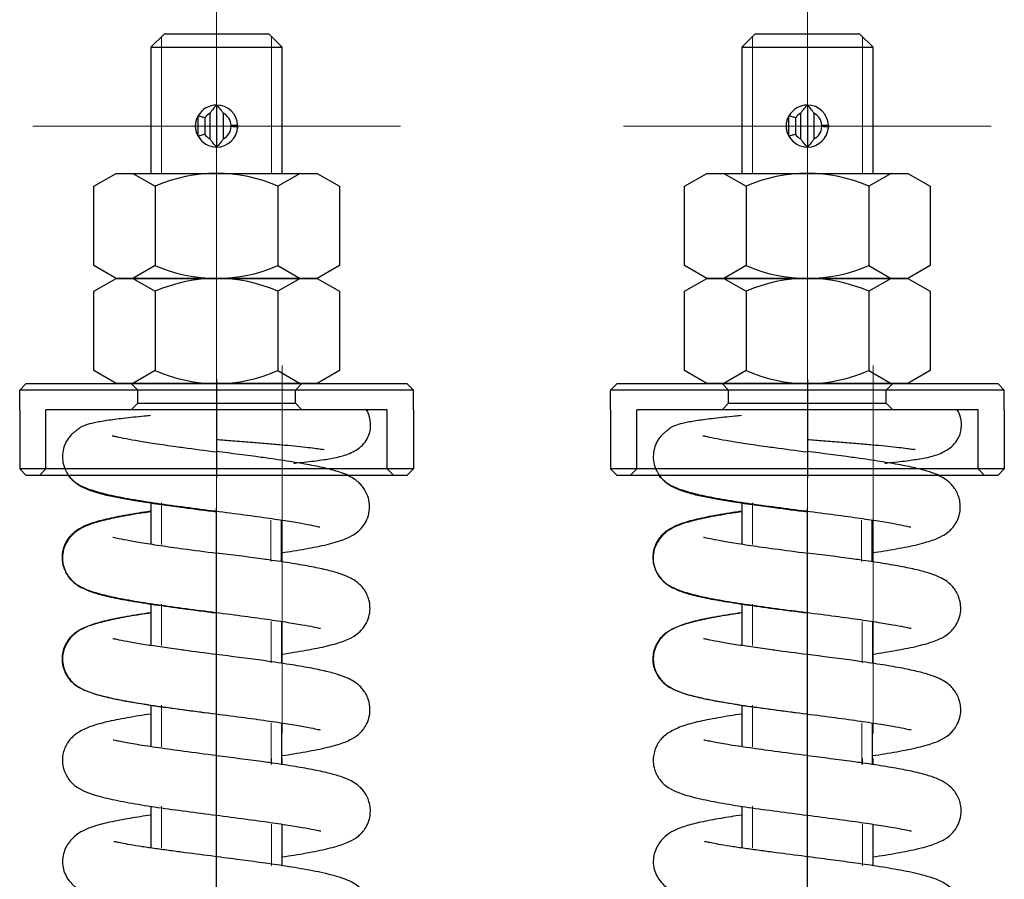
# Model space of a CAD drawing. Units: millimetres. Extents: x 0 to 1682, y -18 to 594.
# Drawn here: x 735 to 739, y 544 to 547 of the extents above; entities that cross this region are included whole.
import ezdxf

# ---------------------------------------------------------------- set-up
doc = ezdxf.new("R2010")
doc.units = ezdxf.units.MM
for name, pattern in [('CENTER', [50.8, 31.75, -6.35, 6.35, -6.35]), ('DASHED', [0.2067, 0.1654, -0.0413]), ('gost6', [12, 8, -1.5, 1, -1.5])]:
    doc.linetypes.add(name, pattern=pattern)

msp = doc.modelspace()

# ---------------------------------------------------------------- linework, layer by layer
at = {"color": 1, "linetype": 'CENTER', "lineweight": 13}
for p, q in [((735.734118, 546.375791), (735.734118, 547.775791)), ((737.984118, 546.375791), (737.984118, 547.775791)), ((735.034118, 547.075791), (736.434118, 547.075791)), ((737.284118, 547.075791), (738.684118, 547.075791)), ((735.984118, 544.764093), (735.984118, 546.164093)), ((738.234118, 544.764093), (738.234118, 546.164093))]:
    msp.add_line(p, q, dxfattribs=at)
at = {"color": 1, "linetype": 'Continuous', "lineweight": 25}
for p, q in [((735.534118, 547.425791), (735.484118, 547.375791)), ((735.734118, 547.425791), (735.534118, 547.425791)), ((735.934118, 547.425791), (735.734118, 547.425791)), ((735.984118, 547.375791), (735.934118, 547.425791)), ((737.784118, 547.425791), (737.734118, 547.375791)), ((737.984118, 547.425791), (737.784118, 547.425791)), ((738.184118, 547.425791), (737.984118, 547.425791)), ((738.234118, 547.375791), (738.184118, 547.425791)), ((735.484118, 547.375791), (735.734118, 547.375791)), ((735.484118, 547.375791), (735.484118, 546.895791)), ((735.734118, 547.375791), (735.984118, 547.375791)), ((735.984118, 546.895791), (735.984118, 547.375791)), ((737.734118, 547.375791), (737.984118, 547.375791)), ((737.734118, 547.375791), (737.734118, 546.895791)), ((737.984118, 547.375791), (738.234118, 547.375791)), ((738.234118, 546.895791), (738.234118, 547.375791)), ((735.734118, 547.155791), (735.734118, 546.995791)), ((737.984118, 547.155791), (737.984118, 546.995791)), ((735.66407, 547.037148), (735.66407, 547.114435)), ((735.68907, 547.107346), (735.68907, 547.044237)), ((735.709118, 547.026801), (735.709118, 547.124781)), ((735.759118, 547.124781), (735.759118, 547.026801)), ((737.91407, 547.037148), (737.91407, 547.114435)), ((737.93907, 547.107346), (737.93907, 547.044237)), ((737.959118, 547.026801), (737.959118, 547.124781)), ((738.009118, 547.124781), (738.009118, 547.026801)), ((735.78907, 547.073499), (735.78907, 547.078083)), ((735.81407, 547.078556), (735.81407, 547.073027)), ((738.03907, 547.073499), (738.03907, 547.078083)), ((738.06407, 547.078556), (738.06407, 547.073027)), ((735.484118, 545.641026), (735.484118, 545.483211)), ((737.734118, 545.641026), (737.734118, 545.483211)), ((735.980922, 545.418015), (735.980922, 545.576095)), ((738.230922, 545.418015), (738.230922, 545.576095)), ((735.484118, 545.256303), (735.484118, 545.098224)), ((737.734118, 545.256303), (737.734118, 545.098224)), ((735.982802, 545.031961), (735.982802, 545.190041)), ((738.232802, 545.031961), (738.232802, 545.190041)), ((735.484118, 544.871448), (735.484118, 544.713236)), ((737.734118, 544.871448), (737.734118, 544.713236)), ((735.982569, 544.645718), (735.982569, 544.803798)), ((738.232569, 544.645718), (738.232569, 544.803798)), ((735.984118, 544.645071), (735.984118, 544.668544)), ((738.234118, 544.645071), (738.234118, 544.668544)), ((735.484118, 544.486328), (735.484118, 544.327585)), ((737.734118, 544.486328), (737.734118, 544.327585)), ((735.984118, 544.260216), (735.984118, 544.418295)), ((738.234118, 544.260216), (738.234118, 544.418295))]:
    msp.add_line(p, q, dxfattribs=at)
at = {"color": 1, "linetype": 'Continuous', "lineweight": 13}
for p, q in [((735.524718, 547.416389), (735.524718, 546.895791)), ((735.943518, 547.416389), (735.943518, 546.895791)), ((737.774718, 547.416389), (737.774718, 546.895791)), ((738.193518, 547.416389), (738.193518, 546.895791)), ((735.524718, 545.640953), (735.524718, 545.483098)), ((737.774718, 545.640953), (737.774718, 545.483098)), ((735.940322, 545.576151), (735.940322, 545.418124)), ((738.190322, 545.576151), (738.190322, 545.418124)), ((735.524718, 545.256182), (735.524718, 545.098156)), ((737.774718, 545.256182), (737.774718, 545.098156)), ((735.942202, 545.190096), (735.942202, 545.03207)), ((738.192202, 545.190096), (738.192202, 545.03207)), ((735.524718, 544.871325), (735.524718, 544.713127)), ((737.774718, 544.871325), (737.774718, 544.713127)), ((735.941969, 544.803853), (735.941969, 544.645827)), ((738.191969, 544.803853), (738.191969, 544.645827)), ((735.943518, 544.668688), (735.943518, 544.645181)), ((738.193518, 544.668688), (738.193518, 544.645181)), ((735.524718, 544.486383), (735.524718, 544.32767)), ((737.774718, 544.486383), (737.774718, 544.32767)), ((735.943518, 544.418351), (735.943518, 544.260325)), ((738.193518, 544.418351), (738.193518, 544.260325))]:
    msp.add_line(p, q, dxfattribs=at)
at = {"color": 1}
for p, q in [((735.266618, 546.846716), (735.351618, 546.895791)), ((735.351618, 546.895791), (736.116618, 546.895791)), ((735.415368, 546.895791), (735.500368, 546.846716)), ((736.052868, 546.895791), (735.967868, 546.846716)), ((736.116618, 546.895791), (736.201618, 546.846716)), ((737.516618, 546.846716), (737.601618, 546.895791)), ((737.601618, 546.895791), (738.366618, 546.895791)), ((737.665368, 546.895791), (737.750368, 546.846716)), ((738.302868, 546.895791), (738.217868, 546.846716)), ((738.366618, 546.895791), (738.451618, 546.846716)), ((735.266618, 546.544866), (735.266618, 546.846716)), ((735.500368, 546.846716), (735.500368, 546.544866)), ((735.967868, 546.846716), (735.967868, 546.544866)), ((736.201618, 546.846716), (736.201618, 546.544866)), ((737.516618, 546.544866), (737.516618, 546.846716)), ((737.750368, 546.846716), (737.750368, 546.544866)), ((738.217868, 546.846716), (738.217868, 546.544866)), ((738.451618, 546.846716), (738.451618, 546.544866)), ((735.351618, 546.495791), (735.266618, 546.544866)), ((735.500368, 546.544866), (735.415368, 546.495791)), ((735.967868, 546.544866), (736.052868, 546.495791)), ((736.201618, 546.544866), (736.116618, 546.495791)), ((737.601618, 546.495791), (737.516618, 546.544866)), ((737.750368, 546.544866), (737.665368, 546.495791)), ((738.217868, 546.544866), (738.302868, 546.495791)), ((738.451618, 546.544866), (738.366618, 546.495791)), ((735.266618, 546.446716), (735.351618, 546.495791)), ((735.351618, 546.495791), (736.116618, 546.495791)), ((736.116618, 546.495791), (735.351618, 546.495791)), ((735.415368, 546.495791), (735.500368, 546.446716)), ((736.052868, 546.495791), (735.967868, 546.446716)), ((736.116618, 546.495791), (736.201618, 546.446716)), ((737.516618, 546.446716), (737.601618, 546.495791)), ((737.601618, 546.495791), (738.366618, 546.495791)), ((738.366618, 546.495791), (737.601618, 546.495791)), ((737.665368, 546.495791), (737.750368, 546.446716)), ((738.302868, 546.495791), (738.217868, 546.446716)), ((738.366618, 546.495791), (738.451618, 546.446716)), ((735.266618, 546.144866), (735.266618, 546.446716)), ((735.500368, 546.446716), (735.500368, 546.144866)), ((735.967868, 546.446716), (735.967868, 546.144866)), ((736.201618, 546.446716), (736.201618, 546.144866)), ((737.516618, 546.144866), (737.516618, 546.446716)), ((737.750368, 546.446716), (737.750368, 546.144866)), ((738.217868, 546.446716), (738.217868, 546.144866)), ((738.451618, 546.446716), (738.451618, 546.144866)), ((735.351618, 546.095791), (735.266618, 546.144866)), ((735.500368, 546.144866), (735.415368, 546.095791)), ((735.967868, 546.144866), (736.052868, 546.095791)), ((736.201618, 546.144866), (736.116618, 546.095791)), ((737.601618, 546.095791), (737.516618, 546.144866)), ((737.750368, 546.144866), (737.665368, 546.095791)), ((738.217868, 546.144866), (738.302868, 546.095791)), ((738.451618, 546.144866), (738.366618, 546.095791)), ((735.009118, 546.095791), (734.984118, 546.070791)), ((735.009118, 546.095791), (736.459118, 546.095791)), ((736.116618, 546.095791), (735.351618, 546.095791)), ((735.434118, 546.070791), (735.409118, 546.095791)), ((736.034118, 546.070791), (736.059118, 546.095791)), ((736.459118, 546.095791), (736.484118, 546.070791)), ((737.259118, 546.095791), (737.234118, 546.070791)), ((737.259118, 546.095791), (738.709118, 546.095791)), ((738.366618, 546.095791), (737.601618, 546.095791)), ((737.684118, 546.070791), (737.659118, 546.095791)), ((738.284118, 546.070791), (738.309118, 546.095791)), ((738.709118, 546.095791), (738.734118, 546.070791)), ((734.984118, 545.995791), (734.984118, 546.070791)), ((736.484118, 546.070791), (734.984118, 546.070791)), ((735.434118, 546.020791), (735.434118, 546.070791)), ((736.034118, 546.020791), (736.034118, 546.070791)), ((736.484118, 545.995791), (736.484118, 546.070791)), ((737.234118, 545.995791), (737.234118, 546.070791)), ((738.734118, 546.070791), (737.234118, 546.070791)), ((737.684118, 546.020791), (737.684118, 546.070791)), ((738.284118, 546.020791), (738.284118, 546.070791)), ((738.734118, 545.995791), (738.734118, 546.070791)), ((735.434118, 546.020791), (735.409118, 545.995791)), ((735.434118, 546.020791), (736.034118, 546.020791)), ((736.034118, 546.020791), (736.059118, 545.995791)), ((737.684118, 546.020791), (737.659118, 545.995791)), ((737.684118, 546.020791), (738.284118, 546.020791)), ((738.284118, 546.020791), (738.309118, 545.995791)), ((734.984118, 545.995791), (734.984118, 545.770791)), ((736.384118, 545.995791), (735.084118, 545.995791)), ((735.084118, 545.770791), (735.084118, 545.995791)), ((736.384118, 545.770791), (736.384118, 545.995791)), ((736.484118, 545.995791), (736.484118, 545.770791)), ((737.234118, 545.995791), (737.234118, 545.770791)), ((738.634118, 545.995791), (737.334118, 545.995791)), ((737.334118, 545.770791), (737.334118, 545.995791)), ((738.634118, 545.770791), (738.634118, 545.995791)), ((738.734118, 545.995791), (738.734118, 545.770791)), ((735.009118, 545.745791), (734.984118, 545.770791)), ((736.484118, 545.770791), (734.984118, 545.770791)), ((736.459118, 545.745791), (735.009118, 545.745791)), ((735.084118, 545.770791), (735.059118, 545.745791)), ((736.384118, 545.770791), (736.409118, 545.745791)), ((736.459118, 545.745791), (736.484118, 545.770791)), ((737.259118, 545.745791), (737.234118, 545.770791)), ((738.734118, 545.770791), (737.234118, 545.770791)), ((738.709118, 545.745791), (737.259118, 545.745791)), ((737.334118, 545.770791), (737.309118, 545.745791)), ((738.634118, 545.770791), (738.659118, 545.745791)), ((738.709118, 545.745791), (738.734118, 545.770791))]:
    msp.add_line(p, q, dxfattribs=at)
at = {"color": 1, "linetype": 'gost6'}
for p, q in [((735.734118, 546.112827), (735.734118, 545.735741)), ((737.984118, 546.112827), (737.984118, 545.735741)), ((735.734118, 539.271717), (735.734118, 545.620791)), ((737.984118, 539.271717), (737.984118, 545.620791))]:
    msp.add_line(p, q, dxfattribs=at)
at = {"color": 1, "linetype": 'Continuous', "lineweight": 25}
for centre, radius, start, end in [((735.734118, 547.075791), 0.08, 90, 151.115735), ((735.734118, 547.075791), 0.08, 1.980274, 90), ((737.984118, 547.075791), 0.08, 90, 151.115735), ((737.984118, 547.075791), 0.08, 1.980274, 90), ((735.734118, 547.075791), 0.055, 117.035692, 144.989858), ((735.734118, 547.075791), 0.055, 2.388354, 62.964308), ((737.984118, 547.075791), 0.055, 117.035692, 144.989858), ((737.984118, 547.075791), 0.055, 2.388354, 62.964308), ((735.734118, 547.075791), 0.08, 270, 358.019726), ((735.734118, 547.075791), 0.055, 297.035692, 357.611646), ((737.984118, 547.075791), 0.08, 270, 358.019726), ((737.984118, 547.075791), 0.055, 297.035692, 357.611646), ((735.734118, 547.075791), 0.08, 208.884265, 270), ((735.734118, 547.075791), 0.055, 215.010142, 242.964308), ((737.984118, 547.075791), 0.08, 208.884265, 270), ((737.984118, 547.075791), 0.055, 215.010142, 242.964308)]:
    msp.add_arc(centre, radius, start, end, dxfattribs=at)
at = {"color": 1}
for centre, start, end in [((735.734118, 546.314562), 66.286418, 113.713582), ((737.984118, 546.314562), 66.286418, 113.713582), ((735.734118, 547.077021), 246.286418, 293.713582), ((737.984118, 547.077021), 246.286418, 293.713582), ((735.734118, 545.914562), 66.286418, 113.713582), ((737.984118, 545.914562), 66.286418, 113.713582), ((735.734118, 546.677021), 246.286418, 293.713582), ((737.984118, 546.677021), 246.286418, 293.713582)]:
    msp.add_arc(centre, 0.581229, start, end, dxfattribs=at)
at = {"color": 1, "linetype": 'CENTER', "lineweight": 13}
for points, knots in [([(735.734118, 547.800791), (735.734118, 547.500791), (735.734118, 547.000791)], [0, 0, 0.375, 1, 1]), ([(737.984118, 547.800791), (737.984118, 547.500791), (737.984118, 547.000791)], [0, 0, 0.375, 1, 1]), ([(735.734118, 546.656396), (735.734118, 546.356396), (735.734118, 545.620791)], [0, 0, 0.28968576, 1, 1]), ([(737.984118, 546.656396), (737.984118, 546.356396), (737.984118, 545.620791)], [0, 0, 0.28968576, 1, 1])]:
    msp.add_open_spline(points, degree=1, knots=knots, dxfattribs=at)
at = {"color": 1, "linetype": 'Continuous', "lineweight": 25}
for points, knots in [([(735.734118, 547.155791), (735.729568, 547.151241), (735.725164, 547.146456), (735.71887, 547.138774), (735.716824, 547.136129), (735.712864, 547.130627), (735.710949, 547.127772), (735.709118, 547.124781)], [0, 0, 0, 0, 0.5, 0.5, 0.75, 0.75, 1, 1, 1, 1]), ([(735.759118, 547.124781), (735.757287, 547.127772), (735.755372, 547.130627), (735.751412, 547.136129), (735.749366, 547.138774), (735.743072, 547.146456), (735.738668, 547.151241), (735.734118, 547.155791)], [0, 0, 0, 0, 0.25, 0.25, 0.5, 0.5, 1, 1, 1, 1]), ([(737.984118, 547.155791), (737.979568, 547.151241), (737.975164, 547.146456), (737.96887, 547.138774), (737.966824, 547.136129), (737.962864, 547.130627), (737.960949, 547.127772), (737.959118, 547.124781)], [0, 0, 0, 0, 0.5, 0.5, 0.75, 0.75, 1, 1, 1, 1]), ([(738.009118, 547.124781), (738.007287, 547.127772), (738.005372, 547.130627), (738.001412, 547.136129), (737.999366, 547.138774), (737.993072, 547.146456), (737.988668, 547.151241), (737.984118, 547.155791)], [0, 0, 0, 0, 0.25, 0.25, 0.5, 0.5, 1, 1, 1, 1]), ([(735.663196, 547.038777), (735.662128, 547.040823), (735.660049, 547.045265), (735.658378, 547.049901), (735.657226, 547.05367), (735.656872, 547.05494), (735.656224, 547.05751), (735.655932, 547.058802), (735.654638, 547.065266), (735.654122, 547.07048), (735.654117, 547.07705), (735.654149, 547.078367), (735.654277, 547.081006), (735.654375, 547.082331), (735.654766, 547.086298), (735.655157, 547.088906), (735.6567, 547.096623), (735.658222, 547.101628), (735.660749, 547.107709), (735.661287, 547.108917), (735.662413, 547.11129), (735.663004, 547.112458), (735.663696, 547.113748), (735.663771, 547.113888), (735.663847, 547.114028)], [0, 0, 0, 0, 0.08916328, 0.18968604, 0.18968604, 0.23994743, 0.23994743, 0.29020881, 0.29020881, 0.49125434, 0.49125434, 0.54151572, 0.54151572, 0.5917771, 0.5917771, 0.69229987, 0.69229987, 0.8933454, 0.8933454, 0.94360678, 0.94360678, 0.99386816, 0.99386816, 1, 1, 1, 1]), ([(735.68907, 547.107346), (735.684922, 547.108654), (735.680762, 547.109886), (735.672427, 547.112238), (735.668252, 547.113358), (735.66407, 547.114435)], [0, 0, 0, 0, 0.5, 0.5, 1, 1, 1, 1]), ([(737.913196, 547.038777), (737.912128, 547.040823), (737.910049, 547.045265), (737.908378, 547.049901), (737.907226, 547.05367), (737.906872, 547.05494), (737.906224, 547.05751), (737.905932, 547.058802), (737.904638, 547.065266), (737.904122, 547.07048), (737.904117, 547.07705), (737.904149, 547.078367), (737.904277, 547.081006), (737.904375, 547.082331), (737.904766, 547.086298), (737.905157, 547.088906), (737.9067, 547.096623), (737.908222, 547.101628), (737.910749, 547.107709), (737.911287, 547.108917), (737.912413, 547.11129), (737.913004, 547.112458), (737.913696, 547.113748), (737.913771, 547.113888), (737.913847, 547.114028)], [0, 0, 0, 0, 0.08916328, 0.18968604, 0.18968604, 0.23994743, 0.23994743, 0.29020881, 0.29020881, 0.49125434, 0.49125434, 0.54151572, 0.54151572, 0.5917771, 0.5917771, 0.69229987, 0.69229987, 0.8933454, 0.8933454, 0.94360678, 0.94360678, 0.99386816, 0.99386816, 1, 1, 1, 1]), ([(737.93907, 547.107346), (737.934922, 547.108654), (737.930762, 547.109886), (737.922427, 547.112238), (737.918252, 547.113358), (737.91407, 547.114435)], [0, 0, 0, 0, 0.5, 0.5, 1, 1, 1, 1]), ([(735.814015, 547.079857), (735.814016, 547.079828), (735.814018, 547.079799), (735.814085, 547.078445), (735.814118, 547.077123), (735.814119, 547.072689), (735.813939, 547.069592), (735.813579, 547.066514)], [0, 0, 0, 0, 0.00649965, 0.00649965, 0.30183433, 0.30183433, 1, 1, 1, 1]), ([(738.064015, 547.079857), (738.064016, 547.079828), (738.064018, 547.079799), (738.064085, 547.078445), (738.064118, 547.077123), (738.064119, 547.072689), (738.063939, 547.069592), (738.063579, 547.066514)], [0, 0, 0, 0, 0.00649965, 0.00649965, 0.30183433, 0.30183433, 1, 1, 1, 1]), ([(735.68907, 547.044237), (735.684922, 547.042928), (735.680762, 547.041697), (735.672427, 547.039345), (735.668252, 547.038225), (735.66407, 547.037148)], [0, 0, 0, 0, 0.5, 0.5, 1, 1, 1, 1]), ([(735.734118, 546.995791), (735.729568, 547.000341), (735.725164, 547.005126), (735.71887, 547.012808), (735.716824, 547.015454), (735.712864, 547.020955), (735.710949, 547.023811), (735.709118, 547.026801)], [0, 0, 0, 0, 0.5, 0.5, 0.75, 0.75, 1, 1, 1, 1]), ([(735.759118, 547.026801), (735.757287, 547.023811), (735.755372, 547.020955), (735.751412, 547.015454), (735.749366, 547.012808), (735.743072, 547.005126), (735.738668, 547.000341), (735.734118, 546.995791)], [0, 0, 0, 0, 0.25, 0.25, 0.5, 0.5, 1, 1, 1, 1]), ([(737.93907, 547.044237), (737.934922, 547.042928), (737.930762, 547.041697), (737.922427, 547.039345), (737.918252, 547.038225), (737.91407, 547.037148)], [0, 0, 0, 0, 0.5, 0.5, 1, 1, 1, 1]), ([(737.984118, 546.995791), (737.979568, 547.000341), (737.975164, 547.005126), (737.96887, 547.012808), (737.966824, 547.015454), (737.962864, 547.020955), (737.960949, 547.023811), (737.959118, 547.026801)], [0, 0, 0, 0, 0.5, 0.5, 0.75, 0.75, 1, 1, 1, 1]), ([(738.009118, 547.026801), (738.007287, 547.023811), (738.005372, 547.020955), (738.001412, 547.015454), (737.999366, 547.012808), (737.993072, 547.005126), (737.988668, 547.000341), (737.984118, 546.995791)], [0, 0, 0, 0, 0.25, 0.25, 0.5, 0.5, 1, 1, 1, 1]), ([(735.168842, 545.745791), (735.174057, 545.738895), (735.188487, 545.724066), (735.208804, 545.710308), (735.245752, 545.69309), (735.303253, 545.676561), (735.383863, 545.659659), (735.479853, 545.643902), (735.58766, 545.628797), (735.700523, 545.614199), (735.811577, 545.599914), (735.912793, 545.586287), (735.995432, 545.574185), (736.058333, 545.563802), (736.100735, 545.555736), (736.122343, 545.550562), (736.127078, 545.550045), (736.127538, 545.550459)], [0.336999824, 0.336999824, 0.336999824, 0.336999824, 0.353686814, 0.381259865, 0.422327224, 0.475703513, 0.531640354, 0.587320216, 0.643029357, 0.699208306, 0.754920018, 0.807039769, 0.855689372, 0.9009635, 0.942628283, 0.978840145, 1, 1, 1, 1]), ([(735.170455, 545.745791), (735.178181, 545.735179), (735.201872, 545.711601), (735.240884, 545.692242), (735.286651, 545.677598), (735.339331, 545.665302), (735.393892, 545.655101), (735.457117, 545.644822), (735.529709, 545.634258), (735.583447, 545.626978), (735.608926, 545.623592), (735.649419, 545.61821), (735.691152, 545.612825), (735.734118, 545.607436)], [0.533084908, 0.533084908, 0.533084908, 0.533084908, 0.573126881, 0.63881753, 0.704606038, 0.763925292, 0.817786827, 0.873933342, 0.94138085, 1, 1, 1, 1.093165919, 1.093165919, 1.093165919, 1.093165919]), ([(735.982238, 545.451757), (735.997252, 545.454013), (736.044991, 545.461429), (736.119585, 545.474737), (736.187884, 545.490803), (736.23628, 545.508189), (736.26563, 545.52551), (736.285626, 545.544327), (736.300997, 545.564555), (736.313447, 545.592778), (736.31773, 545.623368), (736.315271, 545.648204), (736.309486, 545.669177), (736.301046, 545.687464), (736.289155, 545.704763), (736.274474, 545.720218), (736.258715, 545.732234), (736.243995, 545.740529), (736.234236, 545.745103), (736.232725, 545.745791)], [0, 0, 0, 0, 0.039506347, 0.128651257, 0.221898118, 0.298689796, 0.356551922, 0.378944261, 0.403001962, 0.432257028, 0.461556421, 0.484071366, 0.499960325, 0.521362696, 0.54137634, 0.562329992, 0.593733277, 0.636856929, 0.644658662, 0.644658662, 0.644658662, 0.644658662]), ([(737.418842, 545.745791), (737.424057, 545.738895), (737.438487, 545.724066), (737.458804, 545.710308), (737.495752, 545.69309), (737.553253, 545.676561), (737.633863, 545.659659), (737.729853, 545.643902), (737.83766, 545.628797), (737.950523, 545.614199), (738.061577, 545.599914), (738.162793, 545.586287), (738.245432, 545.574185), (738.308333, 545.563802), (738.350735, 545.555736), (738.372343, 545.550562), (738.377078, 545.550045), (738.377538, 545.550459)], [0.336999824, 0.336999824, 0.336999824, 0.336999824, 0.353686814, 0.381259865, 0.422327224, 0.475703513, 0.531640354, 0.587320216, 0.643029357, 0.699208306, 0.754920018, 0.807039769, 0.855689372, 0.9009635, 0.942628283, 0.978840145, 1, 1, 1, 1]), ([(737.420455, 545.745791), (737.428181, 545.735179), (737.451872, 545.711601), (737.490884, 545.692242), (737.536651, 545.677598), (737.589331, 545.665302), (737.643892, 545.655101), (737.707117, 545.644822), (737.779709, 545.634258), (737.833447, 545.626978), (737.858926, 545.623592), (737.899419, 545.61821), (737.941152, 545.612825), (737.984118, 545.607436)], [0.533084908, 0.533084908, 0.533084908, 0.533084908, 0.573126881, 0.63881753, 0.704606038, 0.763925292, 0.817786827, 0.873933342, 0.94138085, 1, 1, 1, 1.093165919, 1.093165919, 1.093165919, 1.093165919]), ([(738.232238, 545.451757), (738.247252, 545.454013), (738.294991, 545.461429), (738.369585, 545.474737), (738.437884, 545.490803), (738.48628, 545.508189), (738.51563, 545.52551), (738.535626, 545.544327), (738.550997, 545.564555), (738.563447, 545.592778), (738.56773, 545.623368), (738.565271, 545.648204), (738.559486, 545.669177), (738.551046, 545.687464), (738.539155, 545.704763), (738.524474, 545.720218), (738.508715, 545.732234), (738.493995, 545.740529), (738.484236, 545.745103), (738.482725, 545.745791)], [0, 0, 0, 0, 0.039506347, 0.128651257, 0.221898118, 0.298689796, 0.356551922, 0.378944261, 0.403001962, 0.432257028, 0.461556421, 0.484071366, 0.499960325, 0.521362696, 0.54137634, 0.562329992, 0.593733277, 0.636856929, 0.644658662, 0.644658662, 0.644658662, 0.644658662]), ([(735.481213, 545.609221), (735.466254, 545.606989), (735.418878, 545.599696), (735.34858, 545.587387), (735.280995, 545.571814), (735.227527, 545.553129), (735.189337, 545.529416), (735.166712, 545.505075), (735.152615, 545.476444), (735.146217, 545.453602), (735.144487, 545.426811), (735.150318, 545.392969), (735.167337, 545.361533), (735.190122, 545.338061), (735.210542, 545.324232), (735.24749, 545.307015), (735.304992, 545.290486), (735.385602, 545.273583), (735.481592, 545.257827), (735.589399, 545.242722), (735.702261, 545.228123), (735.813315, 545.213839), (735.914532, 545.200211), (735.99717, 545.188109), (736.060071, 545.177726), (736.102474, 545.16966), (736.124082, 545.164486), (736.128817, 545.163969), (736.129277, 545.164383)], [0, 0, 0, 0, 0.02489793, 0.08107599, 0.13571174, 0.18349746, 0.22447641, 0.25554651, 0.2669839, 0.27971344, 0.29494148, 0.31156007, 0.33656229, 0.35368681, 0.38125986, 0.42232722, 0.47570351, 0.53164035, 0.58732022, 0.64302936, 0.69920831, 0.75492002, 0.80703977, 0.85568937, 0.9009635, 0.94262828, 0.97884015, 1, 1, 1, 1]), ([(735.482695, 545.607465), (735.47265, 545.605968), (735.429175, 545.599356), (735.362379, 545.588066), (735.295016, 545.57333), (735.247469, 545.558584), (735.215028, 545.54366), (735.184302, 545.522525), (735.157281, 545.486942), (735.146327, 545.447769), (735.146642, 545.414107), (735.155582, 545.384788), (735.170841, 545.358414), (735.19333, 545.335176), (735.218965, 545.318476), (735.257262, 545.301736), (735.313663, 545.286132), (735.386659, 545.27147), (735.47508, 545.257274), (735.55068, 545.246638), (735.595806, 545.24056), (735.604805, 545.239356), (735.646451, 545.233786), (735.689558, 545.228202), (735.734118, 545.222605)], [0, 0, 0, 0, 0.02601459, 0.11451826, 0.19153863, 0.25693149, 0.31031295, 0.35740754, 0.4080401, 0.43669235, 0.46728499, 0.49490014, 0.51697003, 0.55006394, 0.596621, 0.66182998, 0.73507385, 0.81221851, 0.8934771, 0.97891665, 1, 1, 1, 1.09756195, 1.09756195, 1.09756195, 1.09756195]), ([(737.731213, 545.609221), (737.716254, 545.606989), (737.668878, 545.599696), (737.59858, 545.587387), (737.530995, 545.571814), (737.477527, 545.553129), (737.439337, 545.529416), (737.416712, 545.505075), (737.402615, 545.476444), (737.396217, 545.453602), (737.394487, 545.426811), (737.400318, 545.392969), (737.417337, 545.361533), (737.440122, 545.338061), (737.460542, 545.324232), (737.49749, 545.307015), (737.554992, 545.290486), (737.635602, 545.273583), (737.731592, 545.257827), (737.839399, 545.242722), (737.952261, 545.228123), (738.063315, 545.213839), (738.164532, 545.200211), (738.24717, 545.188109), (738.310071, 545.177726), (738.352474, 545.16966), (738.374082, 545.164486), (738.378817, 545.163969), (738.379277, 545.164383)], [0, 0, 0, 0, 0.02489793, 0.08107599, 0.13571174, 0.18349746, 0.22447641, 0.25554651, 0.2669839, 0.27971344, 0.29494148, 0.31156007, 0.33656229, 0.35368681, 0.38125986, 0.42232722, 0.47570351, 0.53164035, 0.58732022, 0.64302936, 0.69920831, 0.75492002, 0.80703977, 0.85568937, 0.9009635, 0.94262828, 0.97884015, 1, 1, 1, 1]), ([(737.732695, 545.607465), (737.72265, 545.605968), (737.679175, 545.599356), (737.612379, 545.588066), (737.545016, 545.57333), (737.497469, 545.558584), (737.465028, 545.54366), (737.434302, 545.522525), (737.407281, 545.486942), (737.396327, 545.447769), (737.396642, 545.414107), (737.405582, 545.384788), (737.420841, 545.358414), (737.44333, 545.335176), (737.468965, 545.318476), (737.507262, 545.301736), (737.563663, 545.286132), (737.636659, 545.27147), (737.72508, 545.257274), (737.80068, 545.246638), (737.845806, 545.24056), (737.854805, 545.239356), (737.896451, 545.233786), (737.939558, 545.228202), (737.984118, 545.222605)], [0, 0, 0, 0, 0.02601459, 0.11451826, 0.19153863, 0.25693149, 0.31031295, 0.35740754, 0.4080401, 0.43669235, 0.46728499, 0.49490014, 0.51697003, 0.55006394, 0.596621, 0.66182998, 0.73507385, 0.81221851, 0.8934771, 0.97891665, 1, 1, 1, 1.09756195, 1.09756195, 1.09756195, 1.09756195]), ([(735.734118, 545.449029), (735.690547, 545.454527), (735.648543, 545.460002), (735.608306, 545.46545), (735.592405, 545.467604), (735.547152, 545.473828), (735.479288, 545.483788), (735.414705, 545.494439), (735.3696, 545.503138), (735.345547, 545.508349), (735.338863, 545.510294), (735.338257, 545.509873)], [-0.2891819, -0.2891819, -0.2891819, -0.2891819, 0, 0, 0, 0.11427928, 0.33097294, 0.53300764, 0.72002788, 0.89251554, 1, 1, 1, 1]), ([(737.984118, 545.449029), (737.940547, 545.454527), (737.898543, 545.460002), (737.858306, 545.46545), (737.842405, 545.467604), (737.797152, 545.473828), (737.729288, 545.483788), (737.664705, 545.494439), (737.6196, 545.503138), (737.595547, 545.508349), (737.588863, 545.510294), (737.588257, 545.509873)], [-0.2891819, -0.2891819, -0.2891819, -0.2891819, 0, 0, 0, 0.11427928, 0.33097294, 0.53300764, 0.72002788, 0.89251554, 1, 1, 1, 1]), ([(735.983977, 545.065681), (735.998991, 545.067937), (736.04673, 545.075353), (736.121324, 545.088662), (736.189622, 545.104727), (736.238019, 545.122113), (736.267368, 545.139434), (736.287365, 545.158251), (736.302736, 545.17848), (736.315186, 545.206703), (736.319468, 545.237293), (736.31701, 545.262128), (736.311224, 545.283101), (736.302784, 545.301388), (736.290894, 545.318687), (736.276213, 545.334142), (736.260454, 545.346158), (736.23737, 545.359166), (736.204438, 545.372079), (736.158381, 545.385162), (736.097178, 545.398263), (736.021939, 545.411268), (735.954798, 545.421247), (735.913616, 545.426987), (735.903646, 545.428359), (735.849519, 545.435808), (735.792517, 545.443147), (735.732661, 545.450374)], [0, 0, 0, 0, 0.03950635, 0.12865126, 0.22189812, 0.2986898, 0.35655192, 0.37894426, 0.40300196, 0.43225703, 0.46155642, 0.48407137, 0.49996032, 0.5213627, 0.54137634, 0.56232999, 0.59373328, 0.63685693, 0.69143086, 0.75563932, 0.82459636, 0.89795823, 0.97553589, 1, 1, 1, 1.13280605, 1.13280605, 1.13280605, 1.13280605]), ([(738.233977, 545.065681), (738.248991, 545.067937), (738.29673, 545.075353), (738.371324, 545.088662), (738.439622, 545.104727), (738.488019, 545.122113), (738.517368, 545.139434), (738.537365, 545.158251), (738.552736, 545.17848), (738.565186, 545.206703), (738.569468, 545.237293), (738.56701, 545.262128), (738.561224, 545.283101), (738.552784, 545.301388), (738.540894, 545.318687), (738.526213, 545.334142), (738.510454, 545.346158), (738.48737, 545.359166), (738.454438, 545.372079), (738.408381, 545.385162), (738.347178, 545.398263), (738.271939, 545.411268), (738.204798, 545.421247), (738.163616, 545.426987), (738.153646, 545.428359), (738.099519, 545.435808), (738.042517, 545.443147), (737.982661, 545.450374)], [0, 0, 0, 0, 0.03950635, 0.12865126, 0.22189812, 0.2986898, 0.35655192, 0.37894426, 0.40300196, 0.43225703, 0.46155642, 0.48407137, 0.49996032, 0.5213627, 0.54137634, 0.56232999, 0.59373328, 0.63685693, 0.69143086, 0.75563932, 0.82459636, 0.89795823, 0.97553589, 1, 1, 1, 1.13280605, 1.13280605, 1.13280605, 1.13280605]), ([(735.481121, 545.223), (735.466163, 545.220767), (735.418786, 545.213475), (735.348488, 545.201165), (735.280903, 545.185592), (735.227435, 545.166908), (735.189246, 545.143194), (735.16662, 545.118854), (735.152524, 545.090223), (735.146126, 545.067381), (735.144395, 545.040589), (735.150226, 545.006747), (735.167245, 544.975311), (735.19003, 544.95184), (735.21045, 544.938011), (735.247398, 544.920793), (735.3049, 544.904264), (735.38551, 544.887361), (735.4815, 544.871605), (735.589307, 544.8565), (735.702169, 544.841901), (735.813224, 544.827617), (735.91444, 544.81399), (735.997079, 544.801887), (736.059979, 544.791505), (736.102382, 544.783438), (736.12399, 544.778264), (736.128725, 544.777747), (736.129185, 544.778162)], [0, 0, 0, 0, 0.02489793, 0.08107599, 0.13571174, 0.18349746, 0.22447641, 0.25554651, 0.2669839, 0.27971344, 0.29494148, 0.31156007, 0.33656229, 0.35368681, 0.38125986, 0.42232722, 0.47570351, 0.53164035, 0.58732022, 0.64302936, 0.69920831, 0.75492002, 0.80703977, 0.85568937, 0.9009635, 0.94262828, 0.97884015, 1, 1, 1, 1]), ([(735.482669, 545.222269), (735.469535, 545.220295), (735.425761, 545.213531), (735.358132, 545.201763), (735.29266, 545.187209), (735.244874, 545.172533), (735.209121, 545.155229), (735.185035, 545.136966), (735.165607, 545.112846), (735.15279, 545.087368), (735.146824, 545.058951), (735.14741, 545.030621), (735.155678, 544.997444), (735.174923, 544.968368), (735.194332, 544.950181), (735.212647, 544.937623), (735.240482, 544.924051), (735.280143, 544.910639), (735.332863, 544.897593), (735.394886, 544.885543), (735.461412, 544.874637), (735.530998, 544.864465), (735.57971, 544.85784), (735.604396, 544.854552), (735.604855, 544.85449), (735.646683, 544.84892), (735.689774, 544.843372), (735.734118, 544.837847)], [0, 0, 0, 0, 0.03353478, 0.11418557, 0.19277883, 0.26306986, 0.3206264, 0.36591006, 0.38806632, 0.41438144, 0.44146231, 0.46277617, 0.49077736, 0.53044095, 0.55362479, 0.588869, 0.63624974, 0.69553918, 0.76090886, 0.8238507, 0.8842804, 0.94241729, 0.99892799, 1, 1, 1, 1.09753916, 1.09753916, 1.09753916, 1.09753916]), ([(737.731121, 545.223), (737.716163, 545.220767), (737.668786, 545.213475), (737.598488, 545.201165), (737.530903, 545.185592), (737.477435, 545.166908), (737.439246, 545.143194), (737.41662, 545.118854), (737.402524, 545.090223), (737.396126, 545.067381), (737.394395, 545.040589), (737.400226, 545.006747), (737.417245, 544.975311), (737.44003, 544.95184), (737.46045, 544.938011), (737.497398, 544.920793), (737.5549, 544.904264), (737.63551, 544.887361), (737.7315, 544.871605), (737.839307, 544.8565), (737.952169, 544.841901), (738.063224, 544.827617), (738.16444, 544.81399), (738.247079, 544.801887), (738.309979, 544.791505), (738.352382, 544.783438), (738.37399, 544.778264), (738.378725, 544.777747), (738.379185, 544.778162)], [0, 0, 0, 0, 0.02489793, 0.08107599, 0.13571174, 0.18349746, 0.22447641, 0.25554651, 0.2669839, 0.27971344, 0.29494148, 0.31156007, 0.33656229, 0.35368681, 0.38125986, 0.42232722, 0.47570351, 0.53164035, 0.58732022, 0.64302936, 0.69920831, 0.75492002, 0.80703977, 0.85568937, 0.9009635, 0.94262828, 0.97884015, 1, 1, 1, 1]), ([(737.732669, 545.222269), (737.719535, 545.220295), (737.675761, 545.213531), (737.608132, 545.201763), (737.54266, 545.187209), (737.494874, 545.172533), (737.459121, 545.155229), (737.435035, 545.136966), (737.415607, 545.112846), (737.40279, 545.087368), (737.396824, 545.058951), (737.39741, 545.030621), (737.405678, 544.997444), (737.424923, 544.968368), (737.444332, 544.950181), (737.462647, 544.937623), (737.490482, 544.924051), (737.530143, 544.910639), (737.582863, 544.897593), (737.644886, 544.885543), (737.711412, 544.874637), (737.780998, 544.864465), (737.82971, 544.85784), (737.854396, 544.854552), (737.854855, 544.85449), (737.896683, 544.84892), (737.939774, 544.843372), (737.984118, 544.837847)], [0, 0, 0, 0, 0.03353478, 0.11418557, 0.19277883, 0.26306986, 0.3206264, 0.36591006, 0.38806632, 0.41438144, 0.44146231, 0.46277617, 0.49077736, 0.53044095, 0.55362479, 0.588869, 0.63624974, 0.69553918, 0.76090886, 0.8238507, 0.8842804, 0.94241729, 0.99892799, 1, 1, 1, 1.09753916, 1.09753916, 1.09753916, 1.09753916]), ([(735.734118, 545.064034), (735.690721, 545.069479), (735.648958, 545.074901), (735.609007, 545.080297), (735.605641, 545.080751), (735.577674, 545.084542), (735.525575, 545.09183), (735.459296, 545.101832), (735.402093, 545.111359), (735.360937, 545.11939), (735.342588, 545.12373), (735.33908, 545.12404), (735.338739, 545.123772)], [-0.27678497, -0.27678497, -0.27678497, -0.27678497, 0, 0, 0, 0.02331838, 0.19449882, 0.37554544, 0.56510791, 0.76192704, 0.93470953, 1, 1, 1, 1]), ([(737.984118, 545.064034), (737.940721, 545.069479), (737.898958, 545.074901), (737.859007, 545.080297), (737.855641, 545.080751), (737.827674, 545.084542), (737.775575, 545.09183), (737.709296, 545.101832), (737.652093, 545.111359), (737.610937, 545.11939), (737.592588, 545.12373), (737.58908, 545.12404), (737.588739, 545.123772)], [-0.27678497, -0.27678497, -0.27678497, -0.27678497, 0, 0, 0, 0.02331838, 0.19449882, 0.37554544, 0.56510791, 0.76192704, 0.93470953, 1, 1, 1, 1]), ([(735.983885, 544.679459), (735.998899, 544.681715), (736.046638, 544.689132), (736.121232, 544.70244), (736.18953, 544.718505), (736.237927, 544.735892), (736.267277, 544.753212), (736.287273, 544.772029), (736.302644, 544.792258), (736.315094, 544.820481), (736.319377, 544.851071), (736.316918, 544.875906), (736.311132, 544.89688), (736.302692, 544.915167), (736.290802, 544.932465), (736.276121, 544.94792), (736.260362, 544.959936), (736.237278, 544.972944), (736.204346, 544.985857), (736.158289, 544.99894), (736.097086, 545.012042), (736.021847, 545.025047), (735.954706, 545.035025), (735.913524, 545.040765), (735.903554, 545.042137), (735.849427, 545.049587), (735.792425, 545.056925), (735.732569, 545.064152)], [0, 0, 0, 0, 0.03950635, 0.12865126, 0.22189812, 0.2986898, 0.35655192, 0.37894426, 0.40300196, 0.43225703, 0.46155642, 0.48407137, 0.49996032, 0.5213627, 0.54137634, 0.56232999, 0.59373328, 0.63685693, 0.69143086, 0.75563932, 0.82459636, 0.89795823, 0.97553589, 1, 1, 1, 1.13280605, 1.13280605, 1.13280605, 1.13280605]), ([(738.233885, 544.679459), (738.248899, 544.681715), (738.296638, 544.689132), (738.371232, 544.70244), (738.43953, 544.718505), (738.487927, 544.735892), (738.517277, 544.753212), (738.537273, 544.772029), (738.552644, 544.792258), (738.565094, 544.820481), (738.569377, 544.851071), (738.566918, 544.875906), (738.561132, 544.89688), (738.552692, 544.915167), (738.540802, 544.932465), (738.526121, 544.94792), (738.510362, 544.959936), (738.487278, 544.972944), (738.454346, 544.985857), (738.408289, 544.99894), (738.347086, 545.012042), (738.271847, 545.025047), (738.204706, 545.035025), (738.163524, 545.040765), (738.153554, 545.042137), (738.099427, 545.049587), (738.042425, 545.056925), (737.982569, 545.064152)], [0, 0, 0, 0, 0.03950635, 0.12865126, 0.22189812, 0.2986898, 0.35655192, 0.37894426, 0.40300196, 0.43225703, 0.46155642, 0.48407137, 0.49996032, 0.5213627, 0.54137634, 0.56232999, 0.59373328, 0.63685693, 0.69143086, 0.75563932, 0.82459636, 0.89795823, 0.97553589, 1, 1, 1, 1.13280605, 1.13280605, 1.13280605, 1.13280605]), ([(735.482671, 544.837497), (735.467712, 544.835265), (735.420335, 544.827972), (735.350037, 544.815663), (735.282452, 544.80009), (735.228984, 544.781405), (735.190795, 544.757692), (735.168169, 544.733351), (735.154073, 544.70472), (735.147675, 544.681878), (735.145944, 544.655087), (735.151775, 544.621245), (735.168794, 544.589809), (735.191579, 544.566337), (735.212, 544.552508), (735.248948, 544.535291), (735.306449, 544.518762), (735.387059, 544.501859), (735.483049, 544.486102), (735.590856, 544.470997), (735.703719, 544.456399), (735.814773, 544.442115), (735.915989, 544.428487), (735.998628, 544.416385), (736.061529, 544.406002), (736.103931, 544.397936), (736.125539, 544.392762), (736.130274, 544.392245), (736.130734, 544.392659)], [0, 0, 0, 0, 0.02489793, 0.08107599, 0.13571174, 0.18349746, 0.22447641, 0.25554651, 0.2669839, 0.27971344, 0.29494148, 0.31156007, 0.33656229, 0.35368681, 0.38125986, 0.42232722, 0.47570351, 0.53164035, 0.58732022, 0.64302936, 0.69920831, 0.75492002, 0.80703977, 0.85568937, 0.9009635, 0.94262828, 0.97884015, 1, 1, 1, 1]), ([(737.732671, 544.837497), (737.717712, 544.835265), (737.670335, 544.827972), (737.600037, 544.815663), (737.532452, 544.80009), (737.478984, 544.781405), (737.440795, 544.757692), (737.418169, 544.733351), (737.404073, 544.70472), (737.397675, 544.681878), (737.395944, 544.655087), (737.401775, 544.621245), (737.418794, 544.589809), (737.441579, 544.566337), (737.462, 544.552508), (737.498948, 544.535291), (737.556449, 544.518762), (737.637059, 544.501859), (737.733049, 544.486102), (737.840856, 544.470997), (737.953719, 544.456399), (738.064773, 544.442115), (738.165989, 544.428487), (738.248628, 544.416385), (738.311529, 544.406002), (738.353931, 544.397936), (738.375539, 544.392762), (738.380274, 544.392245), (738.380734, 544.392659)], [0, 0, 0, 0, 0.02489793, 0.08107599, 0.13571174, 0.18349746, 0.22447641, 0.25554651, 0.2669839, 0.27971344, 0.29494148, 0.31156007, 0.33656229, 0.35368681, 0.38125986, 0.42232722, 0.47570351, 0.53164035, 0.58732022, 0.64302936, 0.69920831, 0.75492002, 0.80703977, 0.85568937, 0.9009635, 0.94262828, 0.97884015, 1, 1, 1, 1]), ([(735.734118, 544.679279), (735.690548, 544.684766), (735.648706, 544.690192), (735.608775, 544.695552), (735.575446, 544.700026), (735.510314, 544.709037), (735.428983, 544.721473), (735.379038, 544.730249), (735.353341, 544.735747), (735.342886, 544.738023), (735.339973, 544.738415), (735.339534, 544.738118)], [-0.27962547, -0.27962547, -0.27962547, -0.27962547, 0, 0, 0, 0.23339313, 0.47505988, 0.71202667, 0.82603614, 0.92321054, 1, 1, 1, 1]), ([(737.984118, 544.679279), (737.940548, 544.684766), (737.898706, 544.690192), (737.858775, 544.695552), (737.825446, 544.700026), (737.760314, 544.709037), (737.678983, 544.721473), (737.629038, 544.730249), (737.603341, 544.735747), (737.592886, 544.738023), (737.589973, 544.738415), (737.589534, 544.738118)], [-0.27962547, -0.27962547, -0.27962547, -0.27962547, 0, 0, 0, 0.23339313, 0.47505988, 0.71202667, 0.82603614, 0.92321054, 1, 1, 1, 1]), ([(735.985434, 544.293957), (736.000448, 544.296213), (736.048187, 544.303629), (736.122781, 544.316937), (736.19108, 544.333003), (736.239477, 544.350389), (736.268826, 544.36771), (736.288822, 544.386527), (736.304193, 544.406756), (736.316644, 544.434979), (736.320926, 544.465568), (736.318468, 544.490404), (736.312682, 544.511377), (736.304242, 544.529664), (736.292351, 544.546963), (736.27767, 544.562418), (736.261911, 544.574434), (736.238828, 544.587442), (736.205895, 544.600355), (736.159838, 544.613437), (736.098636, 544.626539), (736.023397, 544.639544), (735.956255, 544.649523), (735.915074, 544.655262), (735.905103, 544.656635), (735.850976, 544.664084), (735.793975, 544.671422), (735.734118, 544.67865)], [0, 0, 0, 0, 0.03950635, 0.12865126, 0.22189812, 0.2986898, 0.35655192, 0.37894426, 0.40300196, 0.43225703, 0.46155642, 0.48407137, 0.49996032, 0.5213627, 0.54137634, 0.56232999, 0.59373328, 0.63685693, 0.69143086, 0.75563932, 0.82459636, 0.89795823, 0.97553589, 1, 1, 1, 1.13280605, 1.13280605, 1.13280605, 1.13280605]), ([(738.235434, 544.293957), (738.250448, 544.296213), (738.298187, 544.303629), (738.372781, 544.316937), (738.44108, 544.333003), (738.489477, 544.350389), (738.518826, 544.36771), (738.538822, 544.386527), (738.554193, 544.406756), (738.566644, 544.434979), (738.570926, 544.465568), (738.568468, 544.490404), (738.562682, 544.511377), (738.554242, 544.529664), (738.542351, 544.546963), (738.52767, 544.562418), (738.511911, 544.574434), (738.488828, 544.587442), (738.455895, 544.600355), (738.409838, 544.613437), (738.348636, 544.626539), (738.273397, 544.639544), (738.206255, 544.649523), (738.165074, 544.655262), (738.155103, 544.656635), (738.100976, 544.664084), (738.043975, 544.671422), (737.984118, 544.67865)], [0, 0, 0, 0, 0.03950635, 0.12865126, 0.22189812, 0.2986898, 0.35655192, 0.37894426, 0.40300196, 0.43225703, 0.46155642, 0.48407137, 0.49996032, 0.5213627, 0.54137634, 0.56232999, 0.59373328, 0.63685693, 0.69143086, 0.75563932, 0.82459636, 0.89795823, 0.97553589, 1, 1, 1, 1.13280605, 1.13280605, 1.13280605, 1.13280605]), ([(735.483682, 544.452971), (735.456029, 544.44887), (735.400015, 544.440089), (735.328885, 544.426766), (735.270192, 544.412069), (735.226158, 544.395154), (735.194091, 544.374952), (735.161183, 544.339338), (735.145562, 544.292912), (735.147891, 544.25451), (735.157856, 544.222886), (735.179136, 544.192966), (735.199919, 544.176224), (735.227377, 544.159616), (735.266183, 544.145627), (735.313119, 544.133226), (735.359115, 544.123235), (735.411629, 544.113457), (735.482982, 544.101649), (735.571989, 544.088765), (735.673718, 544.075308), (735.762814, 544.063806), (735.843489, 544.05321), (735.919893, 544.042777), (735.993875, 544.032074), (736.048659, 544.023351), (736.085116, 544.016811), (736.107559, 544.01213), (736.120782, 544.00938), (736.124112, 544.009354), (736.124542, 544.009955)], [0, 0, 0, 0, 0.04665434, 0.09953572, 0.14674179, 0.18831717, 0.22445421, 0.25687034, 0.2894122, 0.30771137, 0.32456514, 0.34671164, 0.36812857, 0.40370781, 0.45346104, 0.48374477, 0.51747589, 0.55175843, 0.58390623, 0.64200026, 0.69275623, 0.73665499, 0.77467988, 0.81482245, 0.85898013, 0.9066798, 0.93180278, 0.95744233, 0.98087876, 1, 1, 1, 1]), ([(737.733682, 544.452971), (737.706029, 544.44887), (737.650015, 544.440089), (737.578885, 544.426766), (737.520192, 544.412069), (737.476158, 544.395154), (737.444091, 544.374952), (737.411183, 544.339338), (737.395562, 544.292912), (737.397891, 544.25451), (737.407856, 544.222886), (737.429136, 544.192966), (737.449919, 544.176224), (737.477377, 544.159616), (737.516183, 544.145627), (737.563119, 544.133226), (737.609115, 544.123235), (737.661629, 544.113457), (737.732982, 544.101649), (737.821989, 544.088765), (737.923718, 544.075308), (738.012814, 544.063806), (738.093489, 544.05321), (738.169893, 544.042777), (738.243875, 544.032074), (738.298659, 544.023351), (738.335116, 544.016811), (738.357559, 544.01213), (738.370782, 544.00938), (738.374112, 544.009354), (738.374542, 544.009955)], [0, 0, 0, 0, 0.04665434, 0.09953572, 0.14674179, 0.18831717, 0.22445421, 0.25687034, 0.2894122, 0.30771137, 0.32456514, 0.34671164, 0.36812857, 0.40370781, 0.45346104, 0.48374477, 0.51747589, 0.55175843, 0.58390623, 0.64200026, 0.69275623, 0.73665499, 0.77467988, 0.81482245, 0.85898013, 0.9066798, 0.93180278, 0.95744233, 0.98087876, 1, 1, 1, 1]), ([(735.985911, 543.90918), (736.00788, 543.912456), (736.06107, 543.920747), (736.132705, 543.93389), (736.192866, 543.94862), (736.234798, 543.963953), (736.265396, 543.980022), (736.295736, 544.007705), (736.313563, 544.039871), (736.321841, 544.069771), (736.321459, 544.103563), (736.312114, 544.133379), (736.299635, 544.154508), (736.28254, 544.17471), (736.26668, 544.18698), (736.244725, 544.200196), (736.215128, 544.212525), (736.166196, 544.227192), (736.093871, 544.242724), (736.001972, 544.258061), (735.911394, 544.271062), (735.819918, 544.28325), (735.720043, 544.296181), (735.630492, 544.307705), (735.556851, 544.31744), (735.501075, 544.325109), (735.449012, 544.332732), (735.404898, 544.339922), (735.372836, 544.345834), (735.353423, 544.349831), (735.34455, 544.351693), (735.342423, 544.351675), (735.342127, 544.351319)], [0, 0, 0, 0, 0.03691754, 0.09286463, 0.14099677, 0.18112391, 0.21388126, 0.24680566, 0.26428251, 0.28288835, 0.30302785, 0.32130668, 0.33558019, 0.34592011, 0.37031098, 0.39504156, 0.42660347, 0.46498553, 0.52492174, 0.57868826, 0.62667587, 0.66988566, 0.71784012, 0.77359823, 0.80425719, 0.83658752, 0.87045311, 0.90542491, 0.93686056, 0.96345115, 0.98547458, 1, 1, 1, 1]), ([(738.235911, 543.90918), (738.25788, 543.912456), (738.31107, 543.920747), (738.382705, 543.93389), (738.442866, 543.94862), (738.484798, 543.963953), (738.515396, 543.980022), (738.545736, 544.007705), (738.563563, 544.039871), (738.571841, 544.069771), (738.571459, 544.103563), (738.562114, 544.133379), (738.549635, 544.154508), (738.53254, 544.17471), (738.51668, 544.18698), (738.494725, 544.200196), (738.465128, 544.212525), (738.416196, 544.227192), (738.343871, 544.242724), (738.251972, 544.258061), (738.161394, 544.271062), (738.069918, 544.28325), (737.970043, 544.296181), (737.880492, 544.307705), (737.806851, 544.31744), (737.751075, 544.325109), (737.699012, 544.332732), (737.654898, 544.339922), (737.622836, 544.345834), (737.603423, 544.349831), (737.59455, 544.351693), (737.592423, 544.351675), (737.592127, 544.351319)], [0, 0, 0, 0, 0.03691754, 0.09286463, 0.14099677, 0.18112391, 0.21388126, 0.24680566, 0.26428251, 0.28288835, 0.30302785, 0.32130668, 0.33558019, 0.34592011, 0.37031098, 0.39504156, 0.42660347, 0.46498553, 0.52492174, 0.57868826, 0.62667587, 0.66988566, 0.71784012, 0.77359823, 0.80425719, 0.83658752, 0.87045311, 0.90542491, 0.93686056, 0.96345115, 0.98547458, 1, 1, 1, 1])]:
    msp.add_open_spline(points, degree=3, knots=knots, dxfattribs=at)
at = {"color": 1, "linetype": 'DASHED', "lineweight": 13, "ltscale": 1.75}
for points, knots in [([(735.726498, 547.155428), (735.729028, 547.15567), (735.73347, 547.155881), (735.737907, 547.155724), (735.739817, 547.155588)], [0, 0, 0, 0, 0.56940257, 1, 1, 1, 1]), ([(737.976498, 547.155428), (737.979028, 547.15567), (737.98347, 547.155881), (737.987907, 547.155724), (737.989817, 547.155588)], [0, 0, 0, 0, 0.56940257, 1, 1, 1, 1]), ([(735.666005, 547.033831), (735.665849, 547.034085), (735.665694, 547.03434), (735.664867, 547.035716), (735.664224, 547.036849), (735.66347, 547.038256), (735.663332, 547.038516), (735.663196, 547.038777)], [0, 0, 0, 0, 0.15680781, 0.15680781, 0.84456191, 0.84456191, 1, 1, 1, 1]), ([(737.916005, 547.033831), (737.915849, 547.034085), (737.915694, 547.03434), (737.914867, 547.035716), (737.914224, 547.036849), (737.91347, 547.038256), (737.913332, 547.038516), (737.913196, 547.038777)], [0, 0, 0, 0, 0.15680781, 0.15680781, 0.84456191, 0.84456191, 1, 1, 1, 1])]:
    msp.add_open_spline(points, degree=3, knots=knots, dxfattribs=at)
for points in [[(735.663847, 547.114028), (735.664953, 547.11606), (735.666142, 547.118035), (735.667413, 547.119955)], [(737.913847, 547.114028), (737.914953, 547.11606), (737.916142, 547.118035), (737.917413, 547.119955)]]:
    msp.add_open_spline(points, degree=3, dxfattribs=at)
at = {"color": 1, "linetype": 'Continuous', "lineweight": 25}
for points in [[(735.81407, 547.078556), (735.805737, 547.078412), (735.797403, 547.078257), (735.78907, 547.078083)], [(735.81407, 547.073027), (735.805737, 547.073171), (735.797403, 547.073326), (735.78907, 547.073499)], [(738.06407, 547.078556), (738.055737, 547.078412), (738.047403, 547.078257), (738.03907, 547.078083)], [(738.06407, 547.073027), (738.055737, 547.073171), (738.047403, 547.073326), (738.03907, 547.073499)]]:
    msp.add_open_spline(points, degree=3, dxfattribs=at)
at = {"color": 1}
for points, knots in [([(735.482918, 545.973402), (735.474742, 545.972652), (735.438091, 545.969224), (735.379574, 545.963175), (735.316284, 545.955023), (735.268045, 545.946553), (735.235263, 545.937989), (735.217242, 545.929933), (735.207172, 545.922933), (735.204022, 545.919905), (735.201056, 545.917321), (735.198408, 545.915285), (735.194935, 545.912634), (735.18888, 545.907841), (735.179591, 545.899537), (735.169114, 545.887405), (735.159971, 545.87256), (735.151078, 545.851524), (735.146054, 545.824909), (735.147933, 545.794353), (735.156874, 545.766966), (735.166083, 545.751797), (735.170455, 545.745791)], [0, 0, 0, 0, 0.020661959, 0.09402146, 0.162153376, 0.224405324, 0.279655272, 0.326544056, 0.348663032, 0.363862257, 0.367689408, 0.371361517, 0.375161199, 0.379345642, 0.389551818, 0.402431382, 0.415355242, 0.428028396, 0.453516787, 0.480562929, 0.51042506, 0.533084908, 0.533084908, 0.533084908, 0.533084908]), ([(736.028751, 545.792515), (736.032131, 545.79285), (736.062053, 545.795853), (736.111747, 545.801381), (736.169026, 545.809847), (736.216528, 545.819351), (736.259638, 545.836772), (736.290261, 545.860789), (736.307383, 545.882514), (736.31637, 545.903822), (736.319847, 545.920645), (736.322126, 545.943977), (736.317809, 545.971533), (736.308238, 545.990345), (736.304843, 545.995791)], [0, 0, 0, 0, 0.02039879, 0.18193976, 0.32476219, 0.45414365, 0.60142471, 0.68532739, 0.7696438, 0.83478032, 0.85999396, 0.88123854, 0.96465125, 1, 1, 1, 1]), ([(737.732918, 545.973402), (737.724742, 545.972652), (737.688091, 545.969224), (737.629574, 545.963175), (737.566284, 545.955023), (737.518045, 545.946553), (737.485263, 545.937989), (737.467242, 545.929933), (737.457172, 545.922933), (737.454022, 545.919905), (737.451056, 545.917321), (737.448408, 545.915285), (737.444935, 545.912634), (737.43888, 545.907841), (737.429591, 545.899537), (737.419114, 545.887405), (737.409971, 545.87256), (737.401078, 545.851524), (737.396054, 545.824909), (737.397933, 545.794353), (737.406874, 545.766966), (737.416083, 545.751797), (737.420455, 545.745791)], [0, 0, 0, 0, 0.020661959, 0.09402146, 0.162153376, 0.224405324, 0.279655272, 0.326544056, 0.348663032, 0.363862257, 0.367689408, 0.371361517, 0.375161199, 0.379345642, 0.389551818, 0.402431382, 0.415355242, 0.428028396, 0.453516787, 0.480562929, 0.51042506, 0.533084908, 0.533084908, 0.533084908, 0.533084908]), ([(738.278751, 545.792515), (738.282131, 545.79285), (738.312053, 545.795853), (738.361747, 545.801381), (738.419026, 545.809847), (738.466528, 545.819351), (738.509638, 545.836772), (738.540261, 545.860789), (738.557383, 545.882514), (738.56637, 545.903822), (738.569847, 545.920645), (738.572126, 545.943977), (738.567809, 545.971533), (738.558238, 545.990345), (738.554843, 545.995791)], [0, 0, 0, 0, 0.02039879, 0.18193976, 0.32476219, 0.45414365, 0.60142471, 0.68532739, 0.7696438, 0.83478032, 0.85999396, 0.88123854, 0.96465125, 1, 1, 1, 1]), ([(735.734118, 545.834273), (735.690536, 545.839764), (735.64855, 545.845228), (735.608363, 545.850661), (735.59851, 545.851993), (735.560295, 545.857209), (735.501089, 545.865685), (735.43717, 545.875896), (735.386181, 545.885377), (735.356807, 545.89186), (735.34136, 545.895315), (735.336799, 545.896351), (735.336428, 545.895893)], [-0.28872224, -0.28872224, -0.28872224, -0.28872224, 0, 0, 0, 0.07078984, 0.27759316, 0.453715, 0.61870006, 0.80440379, 0.90432312, 1, 1, 1, 1]), ([(737.984118, 545.834273), (737.940536, 545.839764), (737.89855, 545.845228), (737.858363, 545.850661), (737.84851, 545.851993), (737.810295, 545.857209), (737.751089, 545.865685), (737.68717, 545.875896), (737.636181, 545.885377), (737.606807, 545.89186), (737.59136, 545.895315), (737.586799, 545.896351), (737.586428, 545.895893)], [-0.28872224, -0.28872224, -0.28872224, -0.28872224, 0, 0, 0, 0.07078984, 0.27759316, 0.453715, 0.61870006, 0.80440379, 0.90432312, 1, 1, 1, 1]), ([(735.734118, 545.88284), (735.754745, 545.88126), (735.797854, 545.877922), (735.862157, 545.872866), (735.924746, 545.867741), (735.999172, 545.861282), (736.0612, 545.855178), (736.107405, 545.849585), (736.131279, 545.846275), (736.141889, 545.844955), (736.14393, 545.845367), (736.144114, 545.845718)], [0, 0, 0, 0, 0.1068476, 0.22591384, 0.34216826, 0.45564988, 0.67310465, 0.77751922, 0.8736846, 0.9580193, 1, 1, 1, 1]), ([(737.984118, 545.88284), (738.004745, 545.88126), (738.047854, 545.877922), (738.112157, 545.872866), (738.174746, 545.867741), (738.249172, 545.861282), (738.3112, 545.855178), (738.357405, 545.849585), (738.381279, 545.846275), (738.391889, 545.844955), (738.39393, 545.845367), (738.394114, 545.845718)], [0, 0, 0, 0, 0.1068476, 0.22591384, 0.34216826, 0.45564988, 0.67310465, 0.77751922, 0.8736846, 0.9580193, 1, 1, 1, 1]), ([(736.235223, 545.745791), (736.225983, 545.750034), (736.202926, 545.758907), (736.158522, 545.77152), (736.097319, 545.784622), (736.02208, 545.797627), (735.954939, 545.807605), (735.913757, 545.813345), (735.903787, 545.814717), (735.84966, 545.822167), (735.792658, 545.829505), (735.732802, 545.836732)], [0.643593153, 0.643593153, 0.643593153, 0.643593153, 0.691430857, 0.755639319, 0.82459636, 0.897958231, 0.975535887, 1, 1, 1, 1.132806048, 1.132806048, 1.132806048, 1.132806048]), ([(738.485223, 545.745791), (738.475983, 545.750034), (738.452926, 545.758907), (738.408522, 545.77152), (738.347319, 545.784622), (738.27208, 545.797627), (738.204939, 545.807605), (738.163757, 545.813345), (738.153787, 545.814717), (738.09966, 545.822167), (738.042658, 545.829505), (737.982802, 545.836732)], [0.643593153, 0.643593153, 0.643593153, 0.643593153, 0.691430857, 0.755639319, 0.82459636, 0.897958231, 0.975535887, 1, 1, 1, 1.132806048, 1.132806048, 1.132806048, 1.132806048])]:
    msp.add_open_spline(points, degree=3, knots=knots, dxfattribs=at)

doc.saveas('drawing.dxf')
